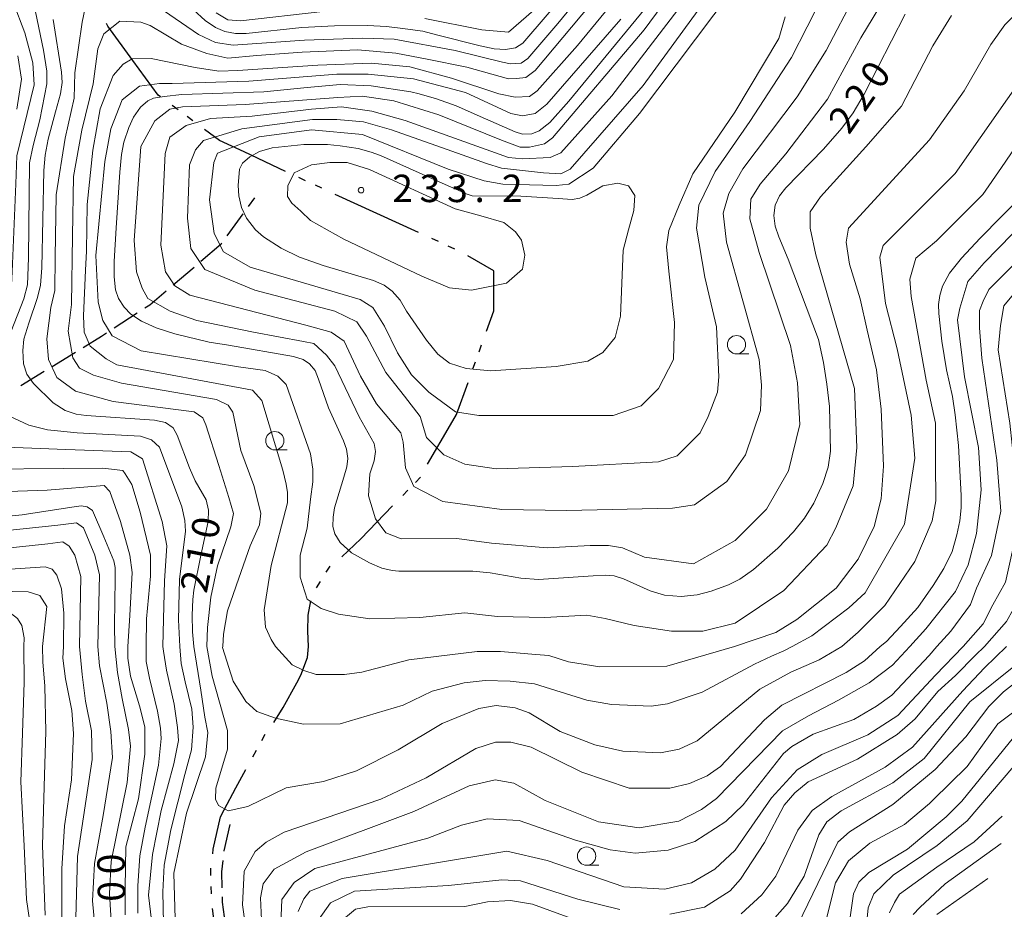
# Model space of a CAD drawing. Units: millimetres. Extents: x -68000 to -66747, y 30000 to 31500.
# Drawn here: x -67034 to -66900, y 30812 to 30933 of the extents above; entities that cross this region are included whole.
import ezdxf

# ---------------------------------------------------------------- set-up
doc = ezdxf.new("R2010")
doc.units = ezdxf.units.MM
for name, color, linetype, lineweight in [('110300_郡市・東京都の区界', 7, 'Continuous', 30), ('210300_徒歩道', 7, 'Continuous', 30), ('633100_広葉樹林', 7, 'Continuous', 9), ('710100_等高線（計曲線）', 7, 'Continuous', 20), ('710107_等高線（計曲線）（注記）', 7, 'Continuous', 0), ('710200_等高線（主曲線）', 7, 'Continuous', 9), ('731200_図化機測定による標高点', 7, 'Continuous', 20), ('731207_図化機測定による標高点（注記）', 7, 'Continuous', 20)]:
    doc.layers.add(name, color=color, linetype=linetype, lineweight=lineweight)
doc.styles.add('Style-WORKING', font='txt')

msp = doc.modelspace()

# ---------------------------------------------------------------- linework, layer by layer
at = {"layer": '110300_郡市・東京都の区界'}
for p, q in [((-67012.668, 30920.979), (-67013.472, 30921.573)), ((-67010.657, 30919.494), (-67011.461, 30920.088)), ((-66997.986, 30912.571), (-67003.645, 30915.223)), ((-66995.269, 30911.298), (-66996.179, 30911.714)), ((-66992.996, 30910.259), (-66993.905, 30910.675)), ((-66985.493, 30906.829), (-66991.177, 30909.427)), ((-66979.808, 30904.23), (-66985.493, 30906.829)), ((-66977.08, 30902.982), (-66977.99, 30903.398)), ((-66974.806, 30901.943), (-66975.716, 30902.359)), ((-66971.499, 30887.91), (-66971.161, 30888.851)), ((-66972.345, 30885.558), (-66972.006, 30886.499)), ((-66978.552, 30872.52), (-66975.402, 30877.919)), ((-66980.206, 30870.037), (-66979.51, 30870.755)), ((-66981.947, 30868.243), (-66981.251, 30868.961)), ((-66987.69, 30862.32), (-66983.339, 30866.807)), ((-66990.264, 30859.833), (-66987.69, 30862.32)), ((-66992.411, 30857.74), (-66991.877, 30858.586)), ((-66993.747, 30855.627), (-66993.213, 30856.472)), ((-67001.248, 30834.703), (-67000.767, 30835.58)), ((-67002.451, 30832.512), (-67001.97, 30833.388)), ((-67008.186, 30816.256), (-67008.212, 30817.256)), ((-67008.122, 30813.757), (-67008.148, 30814.756)), ((-67007.169, 30805.568), (-67007.991, 30811.764))]:
    msp.add_line(p, q, dxfattribs=at)
at = {"layer": '110300_郡市・東京都の区界', "flags": 128}
for points in [[(-67018.853, 30927.724), (-67022.31, 30932.45), (-67022.473, 30932.81)], [(-67015.081, 30922.762), (-67015.39, 30922.99), (-67018.853, 30927.724)], [(-67003.645, 30915.223), (-67007.01, 30916.8), (-67009.048, 30918.306)], [(-66969.49, 30896.81), (-66969.49, 30898.96), (-66973.031, 30901.027)], [(-66970.484, 30890.734), (-66969.49, 30893.5), (-66969.49, 30896.81)], [(-66975.402, 30877.919), (-66974.59, 30879.31), (-66973.021, 30883.676)], [(-66994.85, 30847.6), (-66994.93, 30849.66), (-66994.88, 30851.89), (-66994.5, 30853.811)], [(-66996.445, 30842.604), (-66995.87, 30843.65), (-66994.99, 30846.07), (-66994.85, 30847.6)], [(-66999.593, 30837.208), (-66998.29, 30839.25), (-66996.445, 30842.604)], [(-67006.368, 30825.252), (-67004.79, 30828.25), (-67003.413, 30830.759)], [(-67007.938, 30819.242), (-67007.87, 30819.88), (-67006.88, 30824.28), (-67006.368, 30825.252)]]:
    msp.add_lwpolyline(points, dxfattribs=at)
at = {"layer": '210300_徒歩道'}
for p, q in [((-67003.034, 30907.783), (-67002.17, 30908.97)), ((-67005.976, 30903.741), (-67003.769, 30906.773)), ((-67013.359, 30897.045), (-67010.503, 30899.474)), ((-67021.417, 30891.156), (-67018.276, 30893.204)), ((-67029.923, 30885.898), (-67026.72, 30887.85)), ((-67034.192, 30883.296), (-67030.99, 30885.248))]:
    msp.add_line(p, q, dxfattribs=at)
at = {"layer": '210300_徒歩道', "flags": 128}
for points in [[(-67009.551, 30900.284), (-67006.77, 30902.65), (-67006.712, 30902.73)], [(-67017.229, 30893.887), (-67016.55, 30894.33), (-67014.311, 30896.235)], [(-67025.653, 30888.5), (-67023.16, 30890.02), (-67022.464, 30890.473)], [(-67006.397, 30819.573), (-67006.39, 30819.64), (-67005.579, 30823.232)], [(-67006.642, 30814.59), (-67006.7, 30816.74), (-67006.53, 30818.33)], [(-67006.193, 30809.617), (-67006.59, 30812.63), (-67006.609, 30813.34)]]:
    msp.add_lwpolyline(points, dxfattribs=at)
at = {"layer": '633100_広葉樹林'}
for p, q in [((-66936.29, 30887.61), (-66934.623, 30887.61)), ((-66999.45, 30874.48), (-66997.783, 30874.48)), ((-66956.8, 30817.66), (-66955.133, 30817.66))]:
    msp.add_line(p, q, dxfattribs=at)
for centre in [(-66936.29, 30888.86), (-66999.45, 30875.73), (-66956.8, 30818.91)]:
    msp.add_circle(centre, 1.25, dxfattribs=at)
at = {"layer": '710100_等高線（計曲線）', "flags": 128}
for points in [[(-67015.34, 30939.08), (-67008.96, 30933.22), (-67007.57, 30932.26), (-67006.3, 30931.69), (-67004.81, 30931.41), (-67003.35, 30931.41), (-66995.76, 30932.24), (-66991.29, 30932.48), (-66986.75, 30932.51), (-66984.19, 30932.39), (-66982.31, 30932.17), (-66979.19, 30931.77), (-66977.35, 30931.27), (-66971.35, 30929.74), (-66969.43, 30929.32), (-66967.91, 30929.24), (-66966.53, 30929.49), (-66965.5, 30930.1), (-66953.04, 30944.7)], [(-66944.95, 30939.57), (-66959.25, 30922.16), (-66961.84, 30919.27), (-66963.3, 30918.1), (-66964.29, 30917.71), (-66965.57, 30917.67), (-66966.56, 30917.96), (-66970.61, 30919.75), (-66974.65, 30921.52), (-66977.31, 30922.48), (-66979.69, 30923.19), (-66980.86, 30923.44), (-66986.29, 30924.27), (-66990.51, 30924.45), (-66995.01, 30924.06), (-67000.97, 30923.46), (-67012.15, 30923.07), (-67014.6, 30922.82), (-67016.05, 30922.57), (-67016.83, 30922.22), (-67017.83, 30921.36), (-67018.78, 30919.98), (-67019.42, 30918.56), (-67020.1, 30916.57), (-67020.42, 30914.9), (-67020.67, 30912.45), (-67021.16, 30904.86), (-67021.41, 30900.23), (-67021.41, 30898.13), (-67021.23, 30896.39), (-67020.84, 30895.18), (-67020.06, 30894.01), (-67019.14, 30893.04), (-67017.68, 30892.08), (-67015.66, 30891.19), (-67013.14, 30890.34), (-67008.42, 30889.2), (-67005.8, 30888.79), (-66996.89, 30887.23), (-66995.55, 30886.84), (-66994.7, 30886.24), (-66993.95, 30885.32), (-66993.49, 30884.14), (-66992.11, 30880.22), (-66990.05, 30875.71), (-66989.66, 30874.58), (-66989.48, 30873.32), (-66989.59, 30872.18), (-66990.01, 30870.73), (-66991.29, 30866.54), (-66991.47, 30865.26), (-66991.5, 30864), (-66991.25, 30863), (-66990.51, 30861.8), (-66988.98, 30860.41), (-66986.5, 30859.03), (-66984.8, 30858.32), (-66983.38, 30857.96), (-66982.49, 30857.89), (-66972.34, 30857.88), (-66969.97, 30857.66), (-66965.78, 30856.93), (-66963.37, 30856.76), (-66955.92, 30857.25), (-66954.21, 30857.34), (-66953.01, 30857.24), (-66951.73, 30856.85), (-66948.11, 30855.18), (-66946.12, 30854.61), (-66943.85, 30854.43), (-66941.65, 30854.64), (-66939.77, 30855.14), (-66937.4, 30856.01), (-66935.84, 30856.79), (-66933.95, 30858.11), (-66930.62, 30861.02), (-66928.49, 30863.27), (-66926.97, 30865.15), (-66925.72, 30867.18), (-66924.48, 30869.86), (-66923.74, 30872.13), (-66923.45, 30874.29), (-66923.56, 30880.42), (-66923.92, 30883.45), (-66924.38, 30886.43), (-66925.09, 30889.59), (-66929.24, 30900.58), (-66930.51, 30903.61), (-66930.98, 30905.07), (-66931.19, 30906.53), (-66930.98, 30907.95), (-66930.41, 30909.22), (-66929.56, 30910.32), (-66924.38, 30915.59), (-66921.86, 30918.49), (-66920.33, 30920.58), (-66918.84, 30923.14), (-66913.2, 30934.09)], [(-67010.53, 30847.6), (-67010.7, 30849.59), (-67010.77, 30851.86), (-67010.66, 30853.99), (-67010.52, 30855.27), (-67009.56, 30860.02), (-67008.57, 30864.66), (-67008.5, 30866.22), (-67008.85, 30867.64), (-67010.34, 30870.25), (-67011.12, 30872.02), (-67012.79, 30876.49), (-67013.36, 30877.49), (-67014.39, 30878.23), (-67015.91, 30878.55), (-67025.24, 30879.16), (-67026.63, 30879.35), (-67028.15, 30879.88), (-67029.75, 30880.91), (-67032.48, 30883.54), (-67033.37, 30884.82), (-67033.83, 30886.24), (-67033.93, 30888.05), (-67033.79, 30889.63), (-67033.08, 30891.79), (-67031.91, 30895.31), (-67031.49, 30897.01), (-67031.31, 30899.39), (-67031.06, 30912.7), (-67030.85, 30914.8), (-67030.46, 30917), (-67029.43, 30920.73), (-67028.75, 30923.19), (-67028.54, 30924.75), (-67028.61, 30926.14), (-67029.75, 30933.33)], [(-66981.42, 30893.46), (-66982.31, 30894.97), (-66983.38, 30896.18), (-66984.48, 30896.99), (-66985.93, 30897.63), (-66992.85, 30899.69), (-66996.08, 30900.85), (-66998.56, 30902.05), (-67001.01, 30903.61), (-67002.11, 30904.57), (-67003.32, 30906.17), (-67003.99, 30907.63), (-67004.38, 30909.22), (-67004.45, 30910.64), (-67004.27, 30912.86), (-67003.85, 30913.71), (-67002.86, 30914.57), (-67001.54, 30915.31), (-66999.8, 30915.81), (-66995.48, 30916.27), (-66992.25, 30916.27), (-66990.51, 30916.06), (-66988.06, 30915.68), (-66986.25, 30915.19), (-66984.97, 30914.73), (-66975.75, 30910.61), (-66974.37, 30910), (-66973.26, 30909.49), (-66972.45, 30909.24), (-66965.78, 30909.17), (-66960.67, 30908.85), (-66958.79, 30908.74), (-66957.73, 30908.89), (-66956.77, 30909.31), (-66954.56, 30910.6), (-66952.51, 30910.96), (-66951.06, 30910.6), (-66950.22, 30909.27), (-66950.34, 30907.22), (-66951.06, 30904.57), (-66951.79, 30901.79), (-66952.15, 30892.75), (-66952.87, 30889.85), (-66954.56, 30887.8), (-66956.62, 30886.59), (-66960.96, 30885.87), (-66969.9, 30885.27), (-66973.28, 30885.63), (-66975.57, 30886.35), (-66977.14, 30887.56), (-66978.71, 30889.49), (-66981.42, 30893.46)], [(-66897.06, 30909.4), (-66902.98, 30903.44), (-66905.5, 30900.72), (-66907.17, 30898.63), (-66908.13, 30896.89), (-66908.48, 30895.61), (-66908.66, 30894.37), (-66908.59, 30893.12), (-66908.2, 30889.34), (-66907.56, 30885.44), (-66906.74, 30881.8), (-66906.39, 30879.28), (-66905.93, 30875.07), (-66905.54, 30868.24), (-66905.57, 30866.55), (-66905.75, 30864.78), (-66906.14, 30862.86), (-66906.81, 30860.57), (-66907.91, 30858.27), (-66909.37, 30855.92), (-66911.5, 30852.92), (-66913.84, 30850.3), (-66915.75, 30848.27), (-66916.62, 30847.6)], [(-67037.23, 30865.28), (-67034, 30865.6), (-67027.23, 30866.66), (-67025.95, 30866.84), (-67025.1, 30866.7), (-67024.39, 30866.2), (-67022.83, 30862.58), (-67021.48, 30859.28), (-67021.3, 30858.41), (-67021.27, 30856.74), (-67021.37, 30850.54), (-67021.35, 30847.6)], [(-67033.77, 30847.6), (-67033.76, 30848.77), (-67034.08, 30850.47), (-67034.64, 30851.43), (-67035.64, 30852.18), (-67036.81, 30852.5), (-67052.28, 30852.3), (-67062.03, 30851.93), (-67066.93, 30851.5), (-67068.77, 30851.2), (-67070.51, 30850.67), (-67077.79, 30847.6)], [(-67032.54, 30807.09), (-67033.42, 30812.97), (-67033.75, 30820.32), (-67034.19, 30829.07), (-67033.97, 30835.72), (-67033.75, 30842.7), (-67033.77, 30847.6)], [(-67021.35, 30847.6), (-67020.99, 30844.03), (-67020.33, 30840.48), (-67019.47, 30836.24), (-67019.18, 30833.97), (-67019.65, 30828.97), (-67021.84, 30818.16), (-67022.07, 30813.79), (-67021.66, 30807.04)], [(-67010.53, 30847.6), (-67009.57, 30841.59), (-67009.02, 30837.93), (-67008.63, 30835.83), (-67008.94, 30832.49), (-67011.54, 30824.78), (-67013.26, 30816.59), (-67013.09, 30810.32)], [(-67001.54, 30795.65), (-67003.88, 30812.25), (-67003.66, 30816.86), (-67002.15, 30819.56), (-67000.65, 30820.84), (-66998.19, 30822.2), (-66984.94, 30826.68), (-66978.75, 30829.64), (-66971.93, 30833.63), (-66969.24, 30834.51), (-66967.17, 30834.51), (-66964.39, 30833.8), (-66957.47, 30830.41), (-66950.96, 30828.2), (-66945.4, 30828.22), (-66942.7, 30828.86), (-66940.32, 30829.9), (-66938.5, 30831.17), (-66932.48, 30837.54), (-66930.1, 30839.54), (-66921.3, 30844.01), (-66918.76, 30845.6), (-66916.62, 30847.6)], [(-66899.34, 30847.6), (-66902.35, 30844.66), (-66905.33, 30841.51), (-66912.22, 30833.79), (-66915.95, 30831.07), (-66923.24, 30827.08), (-66925.93, 30825.17), (-66927.91, 30822.46), (-66930.92, 30816.18), (-66932.81, 30813.63), (-66935.67, 30811)], [(-66918.74, 30807.24), (-66918.28, 30811.84), (-66917.49, 30813.75), (-66914.87, 30816.3), (-66908.85, 30820.37), (-66904.73, 30823.72), (-66895.15, 30834.94)], [(-66954.72, 30808.89), (-66964.18, 30812.36), (-66967.2, 30812.82), (-66970.37, 30812.66), (-66973.47, 30812.01), (-66986.73, 30811.98), (-66988.4, 30811.66), (-66990.85, 30809.66)]]:
    msp.add_lwpolyline(points, dxfattribs=at)
at = {"layer": '710200_等高線（主曲線）', "flags": 128}
for points in [[(-67035.51, 30890.72), (-67033.77, 30895.16), (-67033.3, 30897.07), (-67033.14, 30900.73), (-67033, 30913.75), (-67032.53, 30916.13), (-67031.58, 30919.63), (-67030.63, 30924.56), (-67030.63, 30926.3), (-67031.11, 30929.16), (-67033.98, 30942.98)], [(-66949.89, 30943.06), (-66963.84, 30926.37), (-66965.11, 30925.42), (-66966.37, 30925.26), (-66967.49, 30925.25), (-66973.2, 30926.84), (-66978.59, 30927.94), (-66982.88, 30928.73), (-66988.11, 30929.21), (-66995.73, 30928.88), (-67001.92, 30928.4), (-67005.88, 30928.08), (-67008.74, 30928.71), (-67012.23, 30929.98), (-67016.52, 30932.51), (-67017.79, 30932.99), (-67020.64, 30933.14), (-67022.86, 30931.39), (-67023.65, 30929.33), (-67024.28, 30924.56), (-67025.86, 30918.21), (-67026.97, 30911.85), (-67027.12, 30903.75), (-67027.27, 30894.38), (-67027.74, 30890.72), (-67027.1, 30887.07), (-67026.15, 30885.64), (-67024.24, 30884.69), (-67020.43, 30883.58), (-67007.42, 30881.37), (-67005.83, 30880.58), (-67005.2, 30879.62), (-67004.08, 30874.38), (-67002.33, 30869.62), (-67001.38, 30865.81), (-67001.53, 30864.22), (-67002.8, 30861.36), (-67004.38, 30856.91), (-67005.91, 30852.47), (-67006.45, 30849.26), (-67006.56, 30847.6)], [(-66890.71, 30941.38), (-66899.59, 30932.63), (-66901.49, 30929.93), (-66905.13, 30923.57), (-66909.88, 30916.89), (-66920.98, 30904.81), (-66921.29, 30902.9), (-66920.81, 30899.88), (-66919.38, 30895.12), (-66918.42, 30890.83), (-66917.15, 30885.43), (-66916.51, 30880.03), (-66916.18, 30872.25), (-66916.5, 30867.8), (-66917.45, 30863.98), (-66919.66, 30859.53), (-66922.67, 30855.56), (-66928.06, 30851.26), (-66930.92, 30849.51), (-66936.55, 30847.6)], [(-67014.76, 30847.6), (-67014.69, 30851.34), (-67014.53, 30856.58), (-67014.22, 30861.35), (-67014.86, 30864.68), (-67017.57, 30873.26), (-67019.15, 30874.21), (-67028.04, 30874.52), (-67039.78, 30874.98), (-67046.76, 30875.93), (-67048.03, 30877.36), (-67048.19, 30879.42), (-67045.5, 30883.08), (-67042.17, 30886.42), (-67037.89, 30891.19), (-67035.83, 30894.53), (-67035.52, 30896.12), (-67035.36, 30898.82), (-67034.9, 30910.89), (-67034.74, 30914.7), (-67032.37, 30924.4), (-67032.54, 30927.41), (-67033.65, 30931.54), (-67036.83, 30939.96)], [(-66999.36, 30847.6), (-66999.96, 30848.54), (-67000.73, 30850.24), (-67000.89, 30852.62), (-66999.94, 30858.66), (-66997.73, 30867.24), (-66997.73, 30868.67), (-66997.89, 30869.78), (-66998.37, 30871.69), (-67001.23, 30881.22), (-67002.5, 30882.65), (-67021.07, 30886.12), (-67022.5, 30886.91), (-67024.72, 30888.66), (-67025.52, 30890.57), (-67025.64, 30892.8), (-67025.35, 30899.05), (-67025.21, 30901.66), (-67025.14, 30908.06), (-67024.34, 30915.46), (-67023.32, 30921.13), (-67021.58, 30925.7), (-67020.2, 30927.23), (-67018.97, 30927.95), (-67016.35, 30928.03), (-67010.33, 30926.79), (-67007.13, 30926.29), (-67004.52, 30926.36), (-66993.56, 30927.08), (-66986.23, 30927.37), (-66981, 30926.87), (-66975.27, 30925.34), (-66968.81, 30923.16), (-66966.56, 30922.73), (-66964.6, 30922.8), (-66963.58, 30923.6), (-66958.06, 30929.77), (-66950.81, 30938.63)], [(-66915.93, 30936.43), (-66919.26, 30930.86), (-66923.85, 30922.44), (-66929.56, 30914.97), (-66933.04, 30910.83), (-66934.31, 30908.77), (-66934.47, 30906.07), (-66933.19, 30901.46), (-66928.89, 30888.76), (-66927.94, 30883.67), (-66927.61, 30877.95), (-66929.19, 30871.6), (-66932.2, 30866.35), (-66936.48, 30862.06), (-66942.19, 30858.88), (-66948.86, 30859.82), (-66951.87, 30861.09), (-66953.78, 30861.41), (-66956.31, 30861.4), (-66962.18, 30861.08), (-66969.8, 30861.71), (-66974.56, 30862.34), (-66982.17, 30862.33), (-66984.24, 30863.12), (-66985.67, 30865.03), (-66986.62, 30868.2), (-66986.47, 30871.22), (-66985.84, 30872.97), (-66985.68, 30874.24), (-66985.84, 30875.36), (-66987.9, 30879.01), (-66991.24, 30885.99), (-66992.36, 30887.42), (-66994.1, 30889.01), (-66995.53, 30889.32), (-67002.35, 30890.59), (-67010.13, 30892.17), (-67013.78, 30893.44), (-67016.8, 30895.18), (-67017.59, 30896.61), (-67018.39, 30898.83), (-67018.71, 30903.12), (-67017.77, 30915.99), (-67015.87, 30919.49), (-67013.81, 30921.08), (-67012.06, 30921.4), (-67003.5, 30921.72), (-66990.81, 30922.69), (-66987.47, 30922.85), (-66983.19, 30922.22), (-66977, 30920.32), (-66968.43, 30916.83), (-66965.89, 30915.88), (-66964.62, 30915.88), (-66962.56, 30916.36), (-66961.45, 30917.16), (-66948.93, 30931.95), (-66944.02, 30938.62)], [(-66920.06, 30936.74), (-66924.02, 30929.11), (-66927.98, 30922.75), (-66935.42, 30912.9), (-66937.32, 30909.56), (-66938.12, 30906.86), (-66937.64, 30902.88), (-66933.18, 30886.84), (-66932.86, 30883.35), (-66933.01, 30879.86), (-66935.07, 30873.82), (-66937.6, 30870.16), (-66942.04, 30866.98), (-66945.05, 30866.5), (-66959.49, 30866.17), (-66968.38, 30866.32), (-66976.47, 30867.42), (-66980.44, 30869.48), (-66981.55, 30872.02), (-66981.87, 30875.52), (-66982.19, 30876.79), (-66985.53, 30880.76), (-66987.75, 30884.57), (-66989.98, 30889.33), (-66991.72, 30890.6), (-66995.22, 30891.55), (-67011.09, 30895.66), (-67013.15, 30896.93), (-67014.42, 30898.84), (-67015.06, 30902.49), (-67014.44, 30915.04), (-67013.8, 30917.27), (-67011.59, 30918.86), (-67008.25, 30919.81), (-67002.54, 30920.14), (-66994.45, 30921.1), (-66990.33, 30921.42), (-66986.2, 30920.79), (-66981.6, 30919.52), (-66967.47, 30914.45), (-66965.57, 30914.3), (-66961.76, 30914.46), (-66960.34, 30915.09), (-66953.36, 30922.89), (-66941.32, 30938.63)], [(-66956.47, 30937.98), (-66960.75, 30932.82), (-66964.82, 30928.03), (-66965.76, 30927.37), (-66967.21, 30927.3), (-66968.3, 30927.52), (-66974.76, 30929.12), (-66983.11, 30930.64), (-66987.46, 30930.79), (-66995.37, 30930.5), (-67005.17, 30929.84), (-67007.57, 30930.21), (-67009.89, 30931.3), (-67018.6, 30937.32)], [(-66939.42, 30937.52), (-66949.08, 30924.32), (-66959.06, 30912.87), (-66960.33, 30912.24), (-66962.71, 30912.39), (-66968.42, 30913.02), (-66970.49, 30913.66), (-66975.88, 30915.56), (-66983.5, 30918.25), (-66987.31, 30919.36), (-66990.96, 30919.67), (-66994.29, 30919.67), (-67003.97, 30918.39), (-67009.2, 30916.79), (-67010.31, 30915.52), (-67011.1, 30913.46), (-67011.41, 30906.15), (-67010.93, 30902.02), (-67009.03, 30899.16), (-67002.2, 30896.31), (-66991.25, 30893.46), (-66988.22, 30891.97), (-66986.93, 30890.05), (-66984.26, 30885.05), (-66981.69, 30881.82), (-66979.55, 30879.04), (-66978.7, 30876.16), (-66976.32, 30873.78), (-66973.46, 30872.51), (-66969.17, 30871.88), (-66958.7, 30872.2), (-66946.97, 30872.85), (-66944.43, 30873.65), (-66941.26, 30876.83), (-66940.15, 30879.05), (-66938.88, 30882.39), (-66938.73, 30884.46), (-66939.05, 30891.29), (-66940.64, 30898.12), (-66941.76, 30904.79), (-66941.45, 30907.97), (-66939.23, 30912.57), (-66934.48, 30919.41), (-66928.78, 30928.15), (-66924.5, 30936.58)], [(-66936.88, 30937.36), (-66949.55, 30920.51), (-66955.89, 30913.03), (-66959.22, 30910.81), (-66960.97, 30910.65), (-66968.26, 30910.8), (-66970.8, 30911.27), (-66975.72, 30912.86), (-66987.47, 30917.61), (-66994.45, 30918.24), (-67001.59, 30917.28), (-67007.3, 30915.05), (-67007.77, 30913.78), (-67008.4, 30908.69), (-67007.76, 30904.09), (-67006.49, 30901.55), (-67002.84, 30899.48), (-66987.76, 30895.05), (-66986.02, 30893.94), (-66984.43, 30891.4), (-66982.68, 30887.75), (-66980.77, 30884.73), (-66978.39, 30882.35), (-66974.74, 30879.66), (-66971.56, 30879.18), (-66953.16, 30879.2), (-66949.35, 30880.48), (-66946.98, 30882.86), (-66944.92, 30886.83), (-66944.76, 30891.92), (-66945.56, 30898.91), (-66945.89, 30902.24), (-66945.57, 30904.47), (-66944.14, 30907.96), (-66942.25, 30912.25), (-66936.54, 30920.68), (-66930.52, 30930.75), (-66929.65, 30933.7)], [(-67025.21, 30935.8), (-67025.79, 30932.97), (-67026.8, 30926.07), (-67026.88, 30922.58), (-67028.11, 30917.13), (-67029.34, 30909.36), (-67029.49, 30900.86), (-67029.56, 30896.29), (-67030.07, 30893.97), (-67030.65, 30889.68), (-67030.43, 30886.85), (-67029.27, 30884.38), (-67026.73, 30882.49), (-67021.58, 30881.11), (-67010.47, 30879.66), (-67009.31, 30878.86), (-67008.88, 30877.91), (-67007.13, 30872.32), (-67005.75, 30867.96), (-67005.1, 30865.79), (-67005.46, 30863.97), (-67007.28, 30858.6), (-67008.22, 30854.31), (-67008.66, 30850.17), (-67008.74, 30847.6)], [(-67007.48, 30934.27), (-67005.89, 30933.32), (-67004.14, 30933.16), (-66992.88, 30934.44)], [(-66978.92, 30933.5), (-66971.14, 30931.92), (-66967.49, 30931.61), (-66964.01, 30934.63)], [(-66928.68, 30847.6), (-66926, 30849.04), (-66920.92, 30852.86), (-66918.7, 30854.93), (-66913.32, 30864.31), (-66911.9, 30873.36), (-66912.38, 30879.24), (-66914.3, 30888.29), (-66915.89, 30894.49), (-66916.69, 30900.84), (-66916.22, 30902.43), (-66906.39, 30912.29), (-66895.78, 30927.39), (-66888.9, 30934.29)], [(-66906.89, 30933.89), (-66909.42, 30929.76), (-66913.7, 30921.5), (-66918.61, 30915.93), (-66924.79, 30909.09), (-66926.22, 30907.03), (-66926.21, 30904.8), (-66925.42, 30901.15), (-66920.16, 30882.89), (-66919.84, 30874.79), (-66920.31, 30869.54), (-66922.68, 30863.82), (-66923.95, 30861.44), (-66929.81, 30855.23), (-66936.47, 30850.78), (-66940.91, 30849.66), (-66945.2, 30849.66), (-66950.27, 30850.45), (-66954.24, 30851.4), (-66956.78, 30851.87), (-66962.49, 30851.55), (-66969, 30851.7), (-66973.44, 30852.17), (-66979.62, 30851.53), (-66986.45, 30851.37), (-66990.73, 30852), (-66993.11, 30852.79), (-66995.02, 30854.06), (-66995.97, 30857.08), (-66995.98, 30860.09), (-66995.03, 30863.75), (-66994.56, 30867.72), (-66994.24, 30870.1), (-66994.24, 30871.85), (-66994.56, 30873.92), (-66997.9, 30883.44), (-66999.02, 30884.56), (-67000.76, 30885.35), (-67004.41, 30885.82), (-67017.74, 30888.03), (-67021.71, 30890.09), (-67022.98, 30892.16), (-67023.62, 30894.7), (-67023.94, 30901.05), (-67022.69, 30913.92), (-67021.9, 30918.37), (-67020.31, 30922.34), (-67017.94, 30924.25), (-67015.24, 30924.57), (-67013.5, 30924.57), (-67003.02, 30924.9), (-66990.97, 30925.87), (-66986.68, 30925.87), (-66980.5, 30925.24), (-66973.35, 30923.34), (-66967.16, 30920.49), (-66965.58, 30920.17), (-66963.83, 30920.49), (-66962.25, 30921.77), (-66952.1, 30933.37)], [(-67034.6, 30928.36), (-67034.12, 30925.19), (-67034.75, 30921.06)], [(-66921.87, 30847.6), (-66919.66, 30849.56), (-66916.01, 30853.18), (-66911.89, 30859.23), (-66909.51, 30864.79), (-66909.04, 30867.49), (-66909.05, 30872.73), (-66909.05, 30878.13), (-66910.33, 30884.01), (-66912.4, 30895.44), (-66912.56, 30897.83), (-66911.77, 30900.69), (-66908.92, 30903.07), (-66902.58, 30909.43), (-66900.04, 30913.09), (-66896.88, 30917.7), (-66892.6, 30923.42), (-66887.24, 30928.8)], [(-66912.58, 30847.6), (-66910.39, 30849.99), (-66906.33, 30855.1), (-66904.59, 30858.75), (-66903.48, 30863.05), (-66902.8, 30868.99), (-66903.18, 30874.8), (-66905.09, 30884.49), (-66906.05, 30892.27), (-66905.74, 30893.86), (-66904.63, 30897.52), (-66902.41, 30900.06), (-66894.64, 30908.01), (-66891.16, 30912.46), (-66887.2, 30918.5), (-66884.73, 30920.44)], [(-66908.9, 30847.6), (-66906.96, 30849.7), (-66904.27, 30853.35), (-66903.48, 30855.58), (-66901.42, 30860.03), (-66900.12, 30866.1), (-66900.66, 30873.05), (-66902.72, 30887.03), (-66903.04, 30891.16), (-66903.04, 30893.55), (-66902.56, 30894.82), (-66901.77, 30896.41), (-66897.97, 30900.22), (-66893.37, 30905.31), (-66890.52, 30908.81), (-66886.88, 30914.37), (-66885.29, 30915.96), (-66884.18, 30917.08), (-66883.8, 30917.31)], [(-66883.01, 30914.68), (-66883.86, 30914.22), (-66887.51, 30909.92), (-66889.57, 30906.43), (-66897.49, 30896.89), (-66899.71, 30894.19), (-66900.18, 30891.48), (-66900.49, 30888.15), (-66898.9, 30878.14), (-66897.94, 30869.09), (-66898.4, 30861.3), (-66899.51, 30856.38), (-66901.21, 30853.26), (-66902.56, 30850.68), (-66905.27, 30847.6)], [(-66997.72, 30909.13), (-66997.65, 30910.61), (-66996.82, 30912.36), (-66994.45, 30913.47), (-66991.91, 30913.79), (-66989.53, 30913.79), (-66986.51, 30912.84), (-66974.76, 30907.45), (-66971.27, 30906.51), (-66968.1, 30905.56), (-66966.51, 30904.29), (-66965.72, 30903.18), (-66965.24, 30901.11), (-66965.56, 30899.2), (-66967.77, 30897.29), (-66972.53, 30896.34), (-66975.55, 30896.65), (-66979.36, 30898.24), (-66989.99, 30903.31), (-66994.59, 30905.85), (-66995.87, 30907.12), (-66997.14, 30908.23), (-66997.72, 30909.13)], [(-66882.13, 30911.77), (-66882.27, 30911.68), (-66883.86, 30909.61), (-66887.03, 30905), (-66890.67, 30900.55), (-66896.22, 30894.19), (-66897.48, 30891.96), (-66897.8, 30889.9), (-66897.64, 30887.36), (-66896.99, 30878.94), (-66896.04, 30872.58), (-66895.4, 30868.61), (-66895.23, 30864.32), (-66895.39, 30861.46), (-66896.18, 30857.81), (-66897.44, 30854.47), (-66899.34, 30850.98), (-66902.37, 30847.6)], [(-67012.43, 30847.6), (-67012.64, 30851.22), (-67012.47, 30856.75), (-67011.68, 30863.36), (-67011.75, 30864.82), (-67012.18, 30866.7), (-67015.23, 30874.84), (-67016.32, 30875.86), (-67017.84, 30876.36), (-67026.48, 30876.8), (-67030.55, 30877.23), (-67033.12, 30877.85), (-67035.82, 30879.12)], [(-67044.69, 30871.8), (-67022.96, 30871.98), (-67020.26, 30871.67), (-67019.94, 30871.19), (-67018.99, 30869.76), (-67017.88, 30865.95), (-67016.44, 30860.07), (-67016.44, 30857.21), (-67017.02, 30851.35), (-67017.03, 30847.6)], [(-67050.72, 30868.3), (-67030.57, 30868.96), (-67022.8, 30869.6), (-67022, 30868.8), (-67020.57, 30864.68), (-67019.3, 30860.07), (-67018.98, 30857.69), (-67019.29, 30851.81), (-67019.54, 30847.6)], [(-67023.66, 30847.6), (-67023.42, 30857.37), (-67024.06, 30860.07), (-67025.64, 30863.8), (-67026.58, 30864.52), (-67029.12, 30864.16), (-67037.39, 30863.29)], [(-67026.17, 30847.6), (-67025.99, 30857.18), (-67026.79, 30860.09), (-67027.59, 30861.32), (-67028.46, 30861.9), (-67030.49, 30861.61), (-67042.98, 30860.31)], [(-67028.38, 30847.6), (-67028.33, 30852.12), (-67028.65, 30855.45), (-67029.29, 30857.36), (-67029.93, 30858.15), (-67030.88, 30858.47), (-67045.31, 30857.5)], [(-67037.61, 30855.15), (-67033.18, 30855.08), (-67031.58, 30854.57), (-67030.64, 30853.04), (-67031.24, 30847.6)], [(-67031.24, 30847.6), (-67031.18, 30845.49), (-67030.89, 30842.15), (-67030.77, 30835.95), (-67030.97, 30829.96), (-67031.22, 30820.36), (-67030.88, 30810.83)], [(-67028.38, 30847.6), (-67028.44, 30845.97), (-67028.08, 30843.17), (-67027.2, 30838.82), (-67026.97, 30835.7), (-67027.27, 30829.35), (-67028.21, 30823.07), (-67028.59, 30817.19), (-67028.57, 30808.53)], [(-67026.67, 30810.44), (-67026.45, 30818.86), (-67024.42, 30832.13), (-67024.53, 30836.05), (-67025.33, 30840.12), (-67025.81, 30843.76), (-67026.17, 30847.6)], [(-67023.68, 30804.94), (-67024.41, 30812.79), (-67024.13, 30817.89), (-67022.95, 30824.46), (-67021.67, 30832.39), (-67021.88, 30835.94), (-67022.43, 30839.82), (-67023.42, 30844.96), (-67023.66, 30847.6)], [(-67019.54, 30847.6), (-67019.54, 30845.97), (-67019.18, 30843.52), (-67017.98, 30839.47), (-67017.21, 30836.6), (-67017.21, 30832.85), (-67018.12, 30826.74), (-67019.85, 30820.17), (-67019.93, 30814.59), (-67019.92, 30810.86)], [(-67017.03, 30847.6), (-67017.03, 30845.55), (-67016.61, 30843.23), (-67015.48, 30838.75), (-67015.08, 30836.41), (-67015, 30835.01), (-67015.36, 30831.36), (-67017.19, 30822.88), (-67017.92, 30818.96), (-67018.19, 30814.86), (-67018.19, 30811.12)], [(-67016.18, 30809.02), (-67016.73, 30813.58), (-67016.18, 30819.14), (-67015, 30825.16), (-67013.27, 30831.54), (-67012.63, 30834.73), (-67012.76, 30836.49), (-67013.21, 30839.7), (-67014.28, 30844.36), (-67014.7, 30846.93), (-67014.76, 30847.6)], [(-67014.68, 30809.73), (-67014.77, 30814.01), (-67014.59, 30817.66), (-67013.68, 30822.49), (-67011.77, 30830.06), (-67010.86, 30833.43), (-67010.64, 30836.57), (-67010.82, 30838.99), (-67011.71, 30842.75), (-67012.25, 30845.25), (-67012.43, 30847.6)], [(-67008.74, 30847.6), (-67008.74, 30847.59), (-67008.01, 30843.54), (-67005.93, 30836.08), (-67005.92, 30833.53), (-67007.5, 30828.21), (-67007.57, 30826.7), (-67007.17, 30825.82), (-67005.82, 30825.11), (-67003.12, 30825.68), (-66997.89, 30828.23), (-66992.81, 30829.12), (-66988.29, 30830.56), (-66982.58, 30833.44), (-66976.55, 30837.03), (-66971.55, 30839.11), (-66969.17, 30839.51), (-66966.55, 30839.2), (-66964.64, 30838.49), (-66960.43, 30835.96), (-66955.66, 30834.14), (-66951.84, 30833.28), (-66946.68, 30833.06), (-66944.14, 30833.54), (-66941.68, 30834.66), (-66933.12, 30841.75), (-66928.84, 30844.07), (-66924.96, 30845.75), (-66921.87, 30847.6)], [(-66928.68, 30847.6), (-66929.8, 30847), (-66931.49, 30846.26), (-66933.85, 30845.17), (-66940.98, 30841.33), (-66945.75, 30839.73), (-66947.97, 30839.41), (-66953.37, 30839.63), (-66956.78, 30840.26), (-66963.94, 30842.46), (-66967.27, 30842.85), (-66970.69, 30842.92), (-66973.55, 30842.6), (-66977.91, 30841.47), (-66981.88, 30839.56), (-66990.53, 30836.99), (-66995.53, 30836.98), (-66999.34, 30837.76), (-67001.89, 30838.71), (-67003.4, 30840.05), (-67005.15, 30842.83), (-67006.59, 30847.43), (-67006.56, 30847.6)], [(-66912.58, 30847.6), (-66914.97, 30845.04), (-66918.13, 30842.61), (-66922.34, 30840.22), (-66926.45, 30838.12), (-66930.01, 30836.04), (-66939.04, 30826.8), (-66941.1, 30825.29), (-66944.2, 30823.69), (-66949.59, 30822.8), (-66955.15, 30823.58), (-66962.47, 30826.5), (-66966.76, 30828.87), (-66969.3, 30829.34), (-66972.87, 30828.54), (-66980.41, 30825.02), (-66995.17, 30819.5), (-66999.53, 30817.11), (-67001.03, 30815.12), (-67001.42, 30813.21), (-67001.26, 30810.19)], [(-66936.55, 30847.6), (-66945.84, 30844.9), (-66954.97, 30844.79), (-66959.26, 30845.5), (-66961.96, 30846.36), (-66963.74, 30846.48), (-66968.57, 30846.92), (-66971.76, 30846.92), (-66981.12, 30845.74), (-66987.53, 30844.07), (-66989.91, 30843.75), (-66993.8, 30843.73), (-66995.47, 30844.29), (-66997.06, 30845.08), (-66999.36, 30847.6)], [(-66998.64, 30809.64), (-66998.48, 30812.98), (-66996.82, 30815.29), (-66993.97, 30817.2), (-66978.5, 30821.37), (-66973.89, 30823.13), (-66970.4, 30824.02), (-66966.03, 30823.79), (-66958.32, 30821.11), (-66953.56, 30819.77), (-66950.14, 30819.31), (-66945.62, 30819.72), (-66941.97, 30820.92), (-66937.76, 30823.63), (-66935.39, 30825.94), (-66929.85, 30832.94), (-66928.74, 30833.9), (-66925.8, 30835.58), (-66920.25, 30837.58), (-66917.16, 30839.41), (-66915.02, 30840.93), (-66909.95, 30846.34), (-66908.9, 30847.6)], [(-66905.27, 30847.6), (-66909.07, 30843.64), (-66914.22, 30838.15), (-66918.34, 30835.52), (-66924.61, 30832.8), (-66928.01, 30830.72), (-66931.5, 30826.9), (-66936.48, 30819.74), (-66939.26, 30817.11), (-66942.43, 30815.27), (-66946.08, 30814.39), (-66951.72, 30814.69), (-66962.21, 30818.32), (-66967.69, 30819.58), (-66990.23, 30815.86), (-66994.68, 30814.1), (-66995.47, 30813.07), (-66996.26, 30811.32)], [(-66902.37, 30847.6), (-66903.59, 30846.38), (-66906.31, 30843.62), (-66908.76, 30841.43), (-66911.83, 30837.68), (-66914.29, 30835.53), (-66919.76, 30832.18), (-66926.5, 30829.06), (-66928.32, 30827.55), (-66929.75, 30825.87), (-66932.44, 30820.78), (-66935.76, 30815.77), (-66937.18, 30814.18), (-66940.67, 30811.94), (-66945.43, 30810.98)], [(-66898.11, 30845.02), (-66904.37, 30840), (-66910.63, 30832.28), (-66914.91, 30828.93), (-66921.97, 30825.1), (-66923.95, 30823.59), (-66925.05, 30821.84), (-66927.02, 30816.19), (-66929.32, 30812.45), (-66932.09, 30809.27)], [(-66894.86, 30845.19), (-66899.77, 30841.36), (-66901.75, 30839.37), (-66904.92, 30835.23), (-66909.12, 30830.77), (-66914.9, 30825.99), (-66920.85, 30822.24), (-66922.43, 30820.81), (-66928.59, 30808.08)], [(-66924.7, 30807.46), (-66922.73, 30815.25), (-66920.99, 30818.27), (-66918.06, 30820.66), (-66913.3, 30823.22), (-66909.9, 30826.09), (-66909.42, 30826.56), (-66904.75, 30831.18), (-66900.55, 30836.99), (-66892.23, 30843.21)], [(-66921.05, 30808.34), (-66920.27, 30813.75), (-66919.56, 30815.34), (-66918.21, 30816.69), (-66912.9, 30819.88), (-66907.59, 30824.27), (-66905.45, 30826.42), (-66897.22, 30836.61)], [(-66899.97, 30824.38), (-66903.8, 30820.88), (-66908.89, 30817.41), (-66913.99, 30813.71), (-66914.68, 30812.55), (-66915.38, 30811.16)], [(-66912.14, 30810.93), (-66911.21, 30811.86), (-66907.74, 30815.1), (-66900.09, 30820.65)], [(-66901.89, 30815.87), (-66908.89, 30810.93)], [(-66952.26, 30811.59), (-66957.99, 30813.01), (-66965.85, 30815.53), (-66968.39, 30815.68), (-66975.7, 30814.87), (-66988.56, 30814.12), (-66991.81, 30812.52), (-66993.48, 30810.21)]]:
    msp.add_lwpolyline(points, dxfattribs=at)
at = {"layer": '731200_図化機測定による標高点'}
msp.add_circle((-66987.65, 30910), 0.375, dxfattribs=at)

# ---------------------------------------------------------------- texts
at = {"layer": '710107_等高線（計曲線）（注記）', "style": 'Style-WORKING'}
for s, rotation, p in [('0', 55, (-66916.608, 30923.604)), ('2', 55, (-66918.759, 30920.532)), ('2', 55, (-66920.91, 30917.46)), ('0', 79, (-67007.339, 30862.092)), ('1', 79, (-67008.054, 30858.411)), ('2', 79, (-67008.77, 30854.73)), ('0', 91, (-67019.961, 30816.449)), ('0', 91, (-67019.895, 30812.699))]:
    msp.add_text(s, height=3.75, rotation=rotation, dxfattribs=at).set_placement(p)
at = {"layer": '731207_図化機測定による標高点（注記）', "style": 'Style-WORKING'}
for s, p in [('2', (-66983.39, 30908.37)), ('3', (-66979.64, 30908.37)), ('3', (-66975.89, 30908.37)), ('2', (-66968.39, 30908.37)), ('.', (-66972.14, 30908.37))]:
    msp.add_text(s, height=3.75, dxfattribs=at).set_placement(p)

doc.saveas('drawing.dxf')
